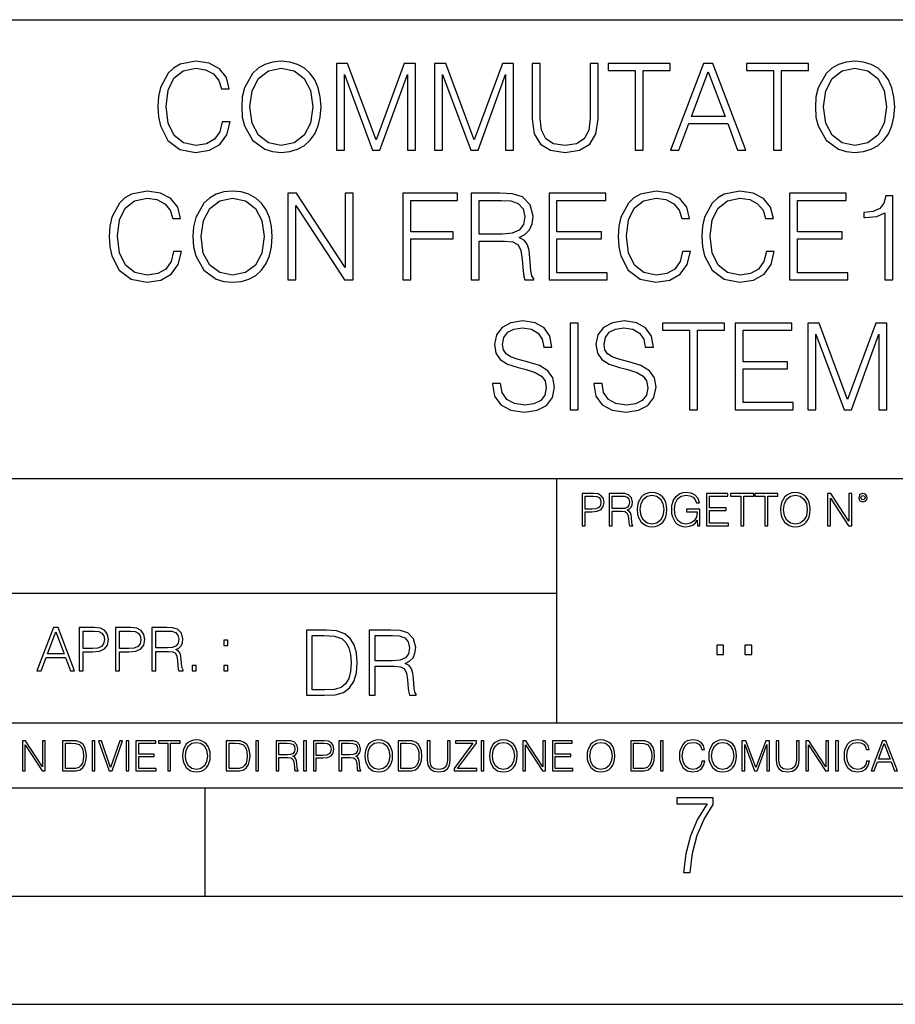
# Model space of a CAD drawing. Extents: x 0 to 420, y 0 to 297.
# Drawn here: x 305 to 346, y 0 to 46 of the extents above; entities that cross this region are included whole.
import ezdxf

# ---------------------------------------------------------------- set-up
doc = ezdxf.new("R2010")
doc.units = 0
doc.layers.get('0').update_dxf_attribs({"linetype": 'CONTINUOUS'})

msp = doc.modelspace()

# ---------------------------------------------------------------- linework, layer by layer
at = {"color": 7}
for p, q in [((234.999802, 45.500252), (410, 45.500252)), ((254.999802, 24.300249), (410, 24.300249)), ((329.999786, 13.00025), (329.999786, 24.300249)), ((234.999802, 19.00025), (329.999786, 19.00025)), ((234.999802, 13.00025), (410, 13.00025)), ((25.000401, 9.99976), (410, 9.99976)), ((234.999802, 10.00025), (410, 10.00025)), ((313.75, 4.99976), (313.75, 9.99976)), ((267.5, 4.99976), (415, 4.99976)), ((0, 0), (420, 0)), ((0, 0), (420, 0))]:
    msp.add_line(p, q, dxfattribs=at)
for points in [[(314.546021, 40.78389), (314.434753, 40.322136), (314.184387, 39.977211), (313.811676, 39.765808), (313.333221, 39.693485), (312.754639, 39.810314), (312.320709, 40.155235), (312.042542, 40.722691), (311.947968, 41.490425), (312.042542, 42.247032), (312.315125, 42.797798), (312.7435, 43.137157), (313.322083, 43.253986), (313.77829, 43.187225), (314.139893, 42.998074), (314.390228, 42.697659), (314.50708, 42.308228), (314.868683, 42.308228), (314.735168, 42.831177), (314.41806, 43.231731), (313.939606, 43.487644), (313.322083, 43.582218), (312.598877, 43.437572), (312.298462, 43.265114), (312.042542, 43.02589), (311.692047, 42.369423), (311.597473, 41.952179), (311.569672, 41.484863), (311.597473, 41.00642), (311.692047, 40.589172), (312.036987, 39.921577), (312.587738, 39.504333), (313.310974, 39.36525), (313.950745, 39.465389), (314.440308, 39.737991), (314.76297, 40.183052), (314.907623, 40.78389)], [(315.441711, 41.473736), (315.469513, 41.000854), (315.569672, 40.589172), (315.936829, 39.927143), (316.515411, 39.509895), (316.87146, 39.404194), (317.272034, 39.36525), (317.667023, 39.404194), (318.023071, 39.509895), (318.340179, 39.682358), (318.607208, 39.927143), (318.818604, 40.227558), (318.974396, 40.589172), (319.06897, 41.000854), (319.10791, 41.473736), (319.074524, 41.941051), (318.974396, 42.352734), (318.818604, 42.714348), (318.607208, 43.020329), (318.340179, 43.259548), (318.023071, 43.432011), (317.667023, 43.543278), (317.272034, 43.582218), (316.87146, 43.543278), (316.515411, 43.432011), (316.203888, 43.259548), (315.936829, 43.020329), (315.569672, 42.352734), (315.469513, 41.935486)], [(315.820007, 41.473736), (315.92572, 42.219215), (316.220551, 42.781105), (316.682312, 43.131592), (317.272034, 43.253986), (317.86731, 43.131592), (318.323486, 42.781105), (318.623901, 42.224777), (318.729614, 41.473736), (318.623901, 40.717129), (318.323486, 40.160801), (317.86731, 39.810314), (317.272034, 39.693485), (316.676758, 39.810314), (316.220551, 40.160801), (315.920135, 40.717129)], [(319.820007, 39.476517), (320.187195, 39.476517), (320.187195, 42.964695), (321.488983, 39.476517), (321.828339, 39.476517), (323.102356, 42.964695), (323.102356, 39.476517), (323.469513, 39.476517), (323.469513, 43.476517), (322.952148, 43.476517), (321.655884, 39.95496), (320.337402, 43.476517), (319.820007, 43.476517)], [(324.354095, 39.476517), (324.721252, 39.476517), (324.721252, 42.964695), (326.023071, 39.476517), (326.362427, 39.476517), (327.636414, 42.964695), (327.636414, 39.476517), (328.003601, 39.476517), (328.003601, 43.476517), (327.486206, 43.476517), (326.189972, 39.95496), (324.87146, 43.476517), (324.354095, 43.476517)], [(328.865906, 43.476517), (328.865906, 40.906281), (328.96048, 40.233124), (329.244202, 39.749119), (329.717102, 39.465389), (330.384674, 39.36525), (331.046722, 39.465389), (331.519592, 39.749119), (331.808868, 40.233124), (331.909027, 40.906281), (331.909027, 43.476517), (331.54184, 43.476517), (331.54184, 40.956348), (331.475098, 40.394459), (331.269226, 39.999466), (330.913208, 39.765808), (330.384674, 39.693485), (329.850616, 39.765808), (329.494568, 39.999466), (329.294281, 40.394459), (329.233093, 40.956348), (329.233093, 43.476517)], [(333.622498, 39.476517), (333.989685, 39.476517), (333.989685, 43.148285), (335.23587, 43.148285), (335.23587, 43.476517), (332.376343, 43.476517), (332.376343, 43.148285), (333.622498, 43.148285)], [(335.258118, 39.476517), (335.641968, 39.476517), (336.098175, 40.700439), (337.900665, 40.700439), (338.351288, 39.476517), (338.735168, 39.476517), (337.2164, 43.476517), (336.776886, 43.476517)], [(340.009155, 39.476517), (340.376343, 39.476517), (340.376343, 43.148285), (341.622498, 43.148285), (341.622498, 43.476517), (338.76297, 43.476517), (338.76297, 43.148285), (340.009155, 43.148285)], [(341.94519, 41.473736), (341.972992, 41.000854), (342.073151, 40.589172), (342.440308, 39.927143), (343.01889, 39.509895), (343.374939, 39.404194), (343.775513, 39.36525), (344.170502, 39.404194), (344.52655, 39.509895), (344.843658, 39.682358), (345.110687, 39.927143), (345.322083, 40.227558), (345.477875, 40.589172), (345.572449, 41.000854), (345.611389, 41.473736), (345.578003, 41.941051), (345.477875, 42.352734), (345.322083, 42.714348), (345.110687, 43.020329), (344.843658, 43.259548), (344.52655, 43.432011), (344.170502, 43.543278), (343.775513, 43.582218), (343.374939, 43.543278), (343.01889, 43.432011), (342.707336, 43.259548), (342.440308, 43.020329), (342.073151, 42.352734), (341.972992, 41.935486)], [(342.323486, 41.473736), (342.429199, 42.219215), (342.72403, 42.781105), (343.185791, 43.131592), (343.775513, 43.253986), (344.370789, 43.131592), (344.826965, 42.781105), (345.12738, 42.224777), (345.233093, 41.473736), (345.12738, 40.717129), (344.826965, 40.160801), (344.370789, 39.810314), (343.775513, 39.693485), (343.180237, 39.810314), (342.72403, 40.160801), (342.423615, 40.717129)], [(336.220551, 41.028671), (336.993866, 43.087086), (337.772705, 41.028671)], [(312.295654, 34.78389), (312.184387, 34.322136), (311.934021, 33.977211), (311.56131, 33.765808), (311.082855, 33.693485), (310.504272, 33.810314), (310.070343, 34.155235), (309.792175, 34.722691), (309.697601, 35.490425), (309.792175, 36.247032), (310.064758, 36.797798), (310.493134, 37.137157), (311.071716, 37.253986), (311.527924, 37.187225), (311.889526, 36.998074), (312.139862, 36.697659), (312.256714, 36.308228), (312.618317, 36.308228), (312.484802, 36.831177), (312.167694, 37.231731), (311.68924, 37.487644), (311.071716, 37.582218), (310.348511, 37.437572), (310.048096, 37.265114), (309.792175, 37.02589), (309.441681, 36.369423), (309.347107, 35.952179), (309.319305, 35.484863), (309.347107, 35.00642), (309.441681, 34.589172), (309.786621, 33.921577), (310.337372, 33.504333), (311.060608, 33.36525), (311.700378, 33.465389), (312.189941, 33.737991), (312.512604, 34.183052), (312.657257, 34.78389)], [(313.191345, 35.473736), (313.219147, 35.000854), (313.319305, 34.589172), (313.686462, 33.927143), (314.265045, 33.509895), (314.621094, 33.404194), (315.021667, 33.36525), (315.416656, 33.404194), (315.772705, 33.509895), (316.089813, 33.682358), (316.356842, 33.927143), (316.568237, 34.227558), (316.72403, 34.589172), (316.818604, 35.000854), (316.857544, 35.473736), (316.824158, 35.941051), (316.72403, 36.352734), (316.568237, 36.714348), (316.356842, 37.020329), (316.089813, 37.259548), (315.772705, 37.432011), (315.416656, 37.543278), (315.021667, 37.582218), (314.621094, 37.543278), (314.265045, 37.432011), (313.953522, 37.259548), (313.686462, 37.020329), (313.319305, 36.352734), (313.219147, 35.935486)], [(317.575195, 33.476517), (317.942383, 33.476517), (317.942383, 36.909061), (320.189941, 33.476517), (320.596069, 33.476517), (320.596069, 37.476517), (320.228882, 37.476517), (320.228882, 34.043972), (317.981323, 37.476517), (317.575195, 37.476517)], [(322.882568, 33.476517), (323.249756, 33.476517), (323.249756, 35.373596), (325.213593, 35.373596), (325.213593, 35.701828), (323.249756, 35.701828), (323.249756, 37.148285), (325.413879, 37.148285), (325.413879, 37.476517), (322.882568, 37.476517)], [(326.042511, 33.476517), (326.409698, 33.476517), (326.409698, 35.267895), (327.577972, 35.267895), (327.972961, 35.228951), (328.212189, 35.095432), (328.334595, 34.833958), (328.395782, 34.41671), (328.440308, 33.888199), (328.473663, 33.637852), (328.529297, 33.476517), (328.935425, 33.476517), (328.935425, 33.53215), (328.85199, 33.660107), (328.807465, 33.899326), (328.757385, 34.50016), (328.718445, 34.83952), (328.646149, 35.100994), (328.501495, 35.295712), (328.256714, 35.42923), (328.529297, 35.573875), (328.735138, 35.785278), (328.857544, 36.069008), (328.902039, 36.413929), (328.774078, 36.948006), (328.412476, 37.315182), (327.94516, 37.454262), (327.377716, 37.476517), (326.042511, 37.476517)], [(329.641968, 33.476517), (332.329041, 33.476517), (332.329041, 33.804749), (330.009125, 33.804749), (330.009125, 35.368034), (332.067566, 35.368034), (332.067566, 35.696266), (330.009125, 35.696266), (330.009125, 37.148285), (332.262268, 37.148285), (332.262268, 37.476517), (329.641968, 37.476517)], [(335.811646, 34.78389), (335.700378, 34.322136), (335.450043, 33.977211), (335.077301, 33.765808), (334.598846, 33.693485), (334.020264, 33.810314), (333.586334, 34.155235), (333.308167, 34.722691), (333.213593, 35.490425), (333.308167, 36.247032), (333.58075, 36.797798), (334.009125, 37.137157), (334.587708, 37.253986), (335.043915, 37.187225), (335.405518, 36.998074), (335.655884, 36.697659), (335.772705, 36.308228), (336.134308, 36.308228), (336.000793, 36.831177), (335.683685, 37.231731), (335.205231, 37.487644), (334.587708, 37.582218), (333.864502, 37.437572), (333.564087, 37.265114), (333.308167, 37.02589), (332.957672, 36.369423), (332.863098, 35.952179), (332.835297, 35.484863), (332.863098, 35.00642), (332.957672, 34.589172), (333.302612, 33.921577), (333.853363, 33.504333), (334.576599, 33.36525), (335.21637, 33.465389), (335.705933, 33.737991), (336.028625, 34.183052), (336.173248, 34.78389)], [(339.683685, 34.78389), (339.572418, 34.322136), (339.322083, 33.977211), (338.949341, 33.765808), (338.470886, 33.693485), (337.892303, 33.810314), (337.458374, 34.155235), (337.180206, 34.722691), (337.085632, 35.490425), (337.180206, 36.247032), (337.45282, 36.797798), (337.881195, 37.137157), (338.459778, 37.253986), (338.915955, 37.187225), (339.277557, 36.998074), (339.527924, 36.697659), (339.644745, 36.308228), (340.006348, 36.308228), (339.872833, 36.831177), (339.555725, 37.231731), (339.077301, 37.487644), (338.459778, 37.582218), (337.736542, 37.437572), (337.436127, 37.265114), (337.180206, 37.02589), (336.829712, 36.369423), (336.735138, 35.952179), (336.707336, 35.484863), (336.735138, 35.00642), (336.829712, 34.589172), (337.174652, 33.921577), (337.725403, 33.504333), (338.448639, 33.36525), (339.088409, 33.465389), (339.577972, 33.737991), (339.900665, 34.183052), (340.045288, 34.78389)], [(340.751831, 33.476517), (343.438904, 33.476517), (343.438904, 33.804749), (341.119019, 33.804749), (341.119019, 35.368034), (343.177429, 35.368034), (343.177429, 35.696266), (341.119019, 35.696266), (341.119019, 37.148285), (343.372131, 37.148285), (343.372131, 37.476517), (340.751831, 37.476517)], [(345.152405, 33.476517), (345.519562, 33.476517), (345.519562, 37.36525), (345.196899, 37.36525), (345.113464, 37.014763), (344.929871, 36.775543), (344.623871, 36.636459), (344.212189, 36.597519), (344.189941, 36.597519), (344.189941, 36.358295), (344.245575, 36.358295), (344.790771, 36.408367), (345.152405, 36.575264)], [(313.569641, 35.473736), (313.675354, 36.219215), (313.970184, 36.781105), (314.431946, 37.131592), (315.021667, 37.253986), (315.616943, 37.131592), (316.07312, 36.781105), (316.373535, 36.224777), (316.479248, 35.473736), (316.373535, 34.717129), (316.07312, 34.160801), (315.616943, 33.810314), (315.021667, 33.693485), (314.426392, 33.810314), (313.970184, 34.160801), (313.669769, 34.717129)], [(326.409698, 35.596127), (326.409698, 37.148285), (327.450043, 37.148285), (327.883972, 37.12603), (328.223328, 37.009201), (328.440308, 36.753288), (328.523743, 36.402802), (328.45697, 36.030064), (328.267822, 35.779716), (327.939606, 35.635071), (327.47229, 35.596127)], [(327.024445, 28.689312), (327.024445, 28.661495), (327.119019, 28.105167), (327.408325, 27.699047), (327.875641, 27.454264), (328.515411, 27.365252), (329.08844, 27.4487), (329.522369, 27.676794), (329.794983, 28.038408), (329.895111, 28.522413), (329.81723, 28.950787), (329.589142, 29.273457), (329.199707, 29.512678), (328.637817, 29.696266), (328.170502, 29.813095), (327.864502, 29.913235), (327.658661, 30.052317), (327.536285, 30.241468), (327.497345, 30.497379), (327.552979, 30.814486), (327.730988, 31.053707), (328.020294, 31.198353), (328.415283, 31.253986), (328.826965, 31.192789), (329.138489, 31.020329), (329.327667, 30.742163), (329.399963, 30.363861), (329.77829, 30.363861), (329.678131, 30.875683), (329.411102, 31.259548), (328.993866, 31.49877), (328.431976, 31.582218), (327.881195, 31.49877), (327.469513, 31.281801), (327.208038, 30.942442), (327.119019, 30.508505), (327.185791, 30.085697), (327.386078, 29.790842), (327.725433, 29.579437), (328.209442, 29.423666), (328.587738, 29.32909), (329.004974, 29.195572), (329.294281, 29.034235), (329.461182, 28.806141), (329.516815, 28.483471), (329.450043, 28.155237), (329.255341, 27.90489), (328.943787, 27.743555), (328.520966, 27.693485), (328.042542, 27.760244), (327.692047, 27.95496), (327.475098, 28.266502), (327.402771, 28.689312)], [(330.618347, 27.476517), (330.985504, 27.476517), (330.985504, 31.476517), (330.618347, 31.476517)], [(331.714294, 28.689312), (331.714294, 28.661495), (331.808868, 28.105167), (332.098175, 27.699047), (332.565491, 27.454264), (333.205261, 27.365252), (333.77829, 27.4487), (334.212219, 27.676794), (334.484833, 28.038408), (334.584961, 28.522413), (334.50708, 28.950787), (334.278992, 29.273457), (333.889557, 29.512678), (333.327667, 29.696266), (332.860352, 29.813095), (332.554352, 29.913235), (332.348511, 30.052317), (332.226135, 30.241468), (332.187195, 30.497379), (332.242828, 30.814486), (332.420837, 31.053707), (332.710144, 31.198353), (333.105133, 31.253986), (333.516815, 31.192789), (333.828339, 31.020329), (334.017517, 30.742163), (334.089813, 30.363861), (334.46814, 30.363861), (334.367981, 30.875683), (334.100952, 31.259548), (333.683716, 31.49877), (333.121826, 31.582218), (332.571045, 31.49877), (332.159363, 31.281801), (331.897888, 30.942442), (331.808868, 30.508505), (331.875641, 30.085697), (332.075928, 29.790842), (332.415283, 29.579437), (332.899292, 29.423666), (333.277588, 29.32909), (333.694824, 29.195572), (333.984131, 29.034235), (334.151031, 28.806141), (334.206665, 28.483471), (334.139893, 28.155237), (333.94519, 27.90489), (333.633636, 27.743555), (333.210815, 27.693485), (332.732391, 27.760244), (332.381897, 27.95496), (332.164917, 28.266502), (332.092621, 28.689312)], [(336.131561, 27.476517), (336.498718, 27.476517), (336.498718, 31.148283), (337.744904, 31.148283), (337.744904, 31.476517), (334.885376, 31.476517), (334.885376, 31.148283), (336.131561, 31.148283)], [(338.240021, 27.476517), (340.927094, 27.476517), (340.927094, 27.80475), (338.607208, 27.80475), (338.607208, 29.368032), (340.665619, 29.368032), (340.665619, 29.696266), (338.607208, 29.696266), (338.607208, 31.148283), (340.860352, 31.148283), (340.860352, 31.476517), (338.240021, 31.476517)], [(341.60025, 27.476517), (341.967438, 27.476517), (341.967438, 30.964695), (343.269226, 27.476517), (343.608612, 27.476517), (344.882599, 30.964695), (344.882599, 27.476517), (345.249756, 27.476517), (345.249756, 31.476517), (344.732391, 31.476517), (343.436127, 27.95496), (342.117645, 31.476517), (341.60025, 31.476517)], [(331.166687, 22.109638), (331.304382, 22.109638), (331.304382, 22.760542), (331.623566, 22.760542), (331.867645, 22.785578), (332.042908, 22.864853), (332.147217, 22.998373), (332.182678, 23.188219), (332.151398, 23.371807), (332.057495, 23.503241), (331.905212, 23.582518), (331.690338, 23.609638), (331.166687, 23.609638)], [(331.304382, 22.883631), (331.304382, 23.486551), (331.684082, 23.486551), (331.842621, 23.467775), (331.953186, 23.413532), (332.017853, 23.321739), (332.040802, 23.190306), (332.013702, 23.046356), (331.938599, 22.952475), (331.809235, 22.898233), (331.625641, 22.883631)], [(332.426758, 22.109638), (332.564453, 22.109638), (332.564453, 22.781404), (333.002563, 22.781404), (333.150696, 22.766802), (333.240387, 22.716732), (333.286285, 22.618679), (333.309235, 22.462212), (333.325928, 22.264019), (333.33844, 22.170139), (333.359314, 22.109638), (333.511597, 22.109638), (333.511597, 22.130501), (333.480316, 22.178484), (333.463623, 22.268192), (333.444855, 22.493505), (333.430237, 22.620766), (333.403137, 22.718817), (333.348877, 22.791836), (333.25708, 22.841906), (333.359314, 22.896147), (333.436493, 22.975424), (333.482391, 23.081821), (333.499084, 23.211168), (333.451111, 23.411446), (333.315491, 23.549137), (333.140259, 23.601294), (332.92746, 23.609638), (332.426758, 23.609638)], [(332.564453, 22.904491), (332.564453, 23.486551), (332.95459, 23.486551), (333.11731, 23.478205), (333.244568, 23.434395), (333.325928, 23.338428), (333.357239, 23.206995), (333.332184, 23.067219), (333.261261, 22.973337), (333.138184, 22.919096), (332.962921, 22.904491)], [(333.711884, 22.858595), (333.722321, 22.681265), (333.759857, 22.526884), (333.897552, 22.278624), (334.114532, 22.122156), (334.248047, 22.082518), (334.398254, 22.067913), (334.546387, 22.082518), (334.679901, 22.122156), (334.798798, 22.186829), (334.898956, 22.278624), (334.978241, 22.391279), (335.036652, 22.526884), (335.072113, 22.681265), (335.0867, 22.858595), (335.074188, 23.033838), (335.036652, 23.188219), (334.978241, 23.323824), (334.898956, 23.438568), (334.798798, 23.528275), (334.679901, 23.592949), (334.546387, 23.634672), (334.398254, 23.649277), (334.248047, 23.634672), (334.114532, 23.592949), (333.997711, 23.528275), (333.897552, 23.438568), (333.759857, 23.188219), (333.722321, 23.031752)], [(333.85376, 22.858595), (333.893402, 23.138149), (334.003967, 23.34886), (334.177124, 23.480291), (334.398254, 23.52619), (334.62149, 23.480291), (334.792542, 23.34886), (334.905212, 23.140236), (334.944855, 22.858595), (334.905212, 22.574867), (334.792542, 22.366245), (334.62149, 22.234812), (334.398254, 22.191002), (334.175018, 22.234812), (334.003967, 22.366245), (333.891296, 22.574867)], [(336.503265, 22.109638), (336.613831, 22.109638), (336.613831, 22.879457), (335.987976, 22.879457), (335.987976, 22.756371), (336.482391, 22.756371), (336.482391, 22.750111), (336.44693, 22.512281), (336.342621, 22.337038), (336.177826, 22.228554), (335.958771, 22.191002), (335.741791, 22.236898), (335.576965, 22.370417), (335.470581, 22.583212), (335.43512, 22.864853), (335.470581, 23.148581), (335.576965, 23.355118), (335.745972, 23.482378), (335.975433, 23.52619), (336.150696, 23.501154), (336.294647, 23.430222), (336.396851, 23.319653), (336.453186, 23.173616), (336.595062, 23.173616), (336.52829, 23.371807), (336.398956, 23.522017), (336.211182, 23.615896), (335.973358, 23.649277), (335.825226, 23.634672), (335.691711, 23.595034), (335.478912, 23.440653), (335.399658, 23.327997), (335.341248, 23.194479), (335.30368, 23.038012), (335.293243, 22.862768), (335.30368, 22.685438), (335.339142, 22.528971), (335.472656, 22.278624), (335.568634, 22.186829), (335.685455, 22.122156), (335.816895, 22.082518), (335.965027, 22.067913), (336.134003, 22.090862), (336.282135, 22.149277), (336.401031, 22.245243), (336.488647, 22.37459)], [(336.918427, 22.109638), (337.926086, 22.109638), (337.926086, 22.232725), (337.056122, 22.232725), (337.056122, 22.818956), (337.828033, 22.818956), (337.828033, 22.942045), (337.056122, 22.942045), (337.056122, 23.486551), (337.901031, 23.486551), (337.901031, 23.609638), (336.918427, 23.609638)], [(338.499786, 22.109638), (338.637482, 22.109638), (338.637482, 23.486551), (339.104797, 23.486551), (339.104797, 23.609638), (338.032471, 23.609638), (338.032471, 23.486551), (338.499786, 23.486551)], [(339.60965, 22.109638), (339.747345, 22.109638), (339.747345, 23.486551), (340.214661, 23.486551), (340.214661, 23.609638), (339.142334, 23.609638), (339.142334, 23.486551), (339.60965, 23.486551)], [(340.335663, 22.858595), (340.3461, 22.681265), (340.383667, 22.526884), (340.521332, 22.278624), (340.738312, 22.122156), (340.871826, 22.082518), (341.022034, 22.067913), (341.170166, 22.082518), (341.30368, 22.122156), (341.422607, 22.186829), (341.522736, 22.278624), (341.60202, 22.391279), (341.660431, 22.526884), (341.695892, 22.681265), (341.71051, 22.858595), (341.697968, 23.033838), (341.660431, 23.188219), (341.60202, 23.323824), (341.522736, 23.438568), (341.422607, 23.528275), (341.30368, 23.592949), (341.170166, 23.634672), (341.022034, 23.649277), (340.871826, 23.634672), (340.738312, 23.592949), (340.62149, 23.528275), (340.521332, 23.438568), (340.383667, 23.188219), (340.3461, 23.031752)], [(340.477539, 22.858595), (340.517181, 23.138149), (340.627747, 23.34886), (340.800903, 23.480291), (341.022034, 23.52619), (341.24527, 23.480291), (341.416321, 23.34886), (341.528992, 23.140236), (341.568634, 22.858595), (341.528992, 22.574867), (341.416321, 22.366245), (341.24527, 22.234812), (341.022034, 22.191002), (340.798798, 22.234812), (340.627747, 22.366245), (340.515076, 22.574867)], [(342.50119, 22.109638), (342.638855, 22.109638), (342.638855, 23.396843), (343.481689, 22.109638), (343.634003, 22.109638), (343.634003, 23.609638), (343.496307, 23.609638), (343.496307, 22.322433), (342.653473, 23.609638), (342.50119, 23.609638)], [(343.949036, 23.411446), (343.963623, 23.334255), (344.005341, 23.271669), (344.145142, 23.21534), (344.284912, 23.271669), (344.32663, 23.334255), (344.343323, 23.411446), (344.32663, 23.486551), (344.284912, 23.551224), (344.220215, 23.592949), (344.145142, 23.609638), (344.067932, 23.592949), (344.005341, 23.551224)], [(344.044983, 23.413532), (344.074188, 23.484465), (344.145142, 23.515759), (344.213959, 23.484465), (344.24527, 23.413532), (344.216064, 23.3426), (344.145142, 23.313393), (344.072113, 23.340515)], [(305.98587, 15.412767), (306.177826, 15.412767), (306.405914, 16.024729), (307.307159, 16.024729), (307.532471, 15.412767), (307.724396, 15.412767), (306.965027, 17.412767), (306.74527, 17.412767)], [(307.935822, 15.412767), (308.119385, 15.412767), (308.119385, 16.28064), (308.544983, 16.28064), (308.870453, 16.314018), (309.104095, 16.419722), (309.243195, 16.597746), (309.290466, 16.850876), (309.248749, 17.095661), (309.123566, 17.270905), (308.920502, 17.376606), (308.634003, 17.412767), (307.935822, 17.412767)], [(309.615906, 15.412767), (309.7995, 15.412767), (309.7995, 16.28064), (310.225098, 16.28064), (310.550537, 16.314018), (310.78421, 16.419722), (310.923279, 16.597746), (310.970581, 16.850876), (310.928864, 17.095661), (310.80368, 17.270905), (310.600616, 17.376606), (310.314117, 17.412767), (309.615906, 17.412767)], [(311.296021, 15.412767), (311.479614, 15.412767), (311.479614, 16.308456), (312.063751, 16.308456), (312.261261, 16.288984), (312.380859, 16.222225), (312.442078, 16.091488), (312.472656, 15.882865), (312.494934, 15.618608), (312.511597, 15.493435), (312.539429, 15.412767), (312.742493, 15.412767), (312.742493, 15.440584), (312.700775, 15.504561), (312.678497, 15.624172), (312.653473, 15.924589), (312.634003, 16.094269), (312.597839, 16.225006), (312.525513, 16.322365), (312.403137, 16.389124), (312.539429, 16.461447), (312.642334, 16.567148), (312.703552, 16.709013), (312.7258, 16.881474), (312.661804, 17.148512), (312.481018, 17.3321), (312.247345, 17.401642), (311.963623, 17.412767), (311.296021, 17.412767)], [(306.467102, 16.188845), (306.85376, 17.218052), (307.243195, 16.188845)], [(308.119385, 16.444756), (308.119385, 17.24865), (308.625641, 17.24865), (308.837067, 17.223616), (308.984497, 17.151293), (309.070709, 17.0289), (309.101318, 16.853657), (309.065155, 16.661724), (308.965027, 16.536551), (308.792542, 16.464228), (308.54776, 16.444756)], [(309.7995, 16.444756), (309.7995, 17.24865), (310.305756, 17.24865), (310.517181, 17.223616), (310.664612, 17.151293), (310.750824, 17.0289), (310.781433, 16.853657), (310.74527, 16.661724), (310.645142, 16.536551), (310.472656, 16.464228), (310.227875, 16.444756)], [(311.479614, 16.472572), (311.479614, 17.24865), (311.999786, 17.24865), (312.216766, 17.237524), (312.386444, 17.17911), (312.494934, 17.051155), (312.536652, 16.87591), (312.503265, 16.689541), (312.408691, 16.564367), (312.244568, 16.492044), (312.010925, 16.472572)], [(319.134583, 17.285646), (318.429443, 17.285646), (318.429443, 14.285647), (319.255585, 14.285647), (319.764618, 14.30651), (320.152679, 14.414993), (320.419708, 14.623617), (320.619995, 14.924034), (320.740997, 15.312073), (320.782715, 15.791906), (320.740997, 16.238359), (320.632507, 16.609709), (320.453094, 16.905952), (320.21524, 17.122921), (319.818878, 17.260612), (319.33905, 17.285646)], [(318.704834, 14.531822), (318.704834, 17.039473), (319.255585, 17.039473), (319.714569, 17.01861), (320.065033, 16.905952), (320.252808, 16.726538), (320.386322, 16.480362), (320.469788, 16.167427), (320.498993, 15.783561), (320.469788, 15.383005), (320.386322, 15.061726), (320.244446, 14.81555), (320.044189, 14.644479), (319.718719, 14.548512), (319.28479, 14.531822)], [(321.337646, 14.285647), (321.613037, 14.285647), (321.613037, 15.62918), (322.489258, 15.62918), (322.785492, 15.599973), (322.964905, 15.499834), (323.056702, 15.303728), (323.1026, 14.990793), (323.135986, 14.59441), (323.161011, 14.406649), (323.202728, 14.285647), (323.507324, 14.285647), (323.507324, 14.327372), (323.444733, 14.423339), (323.411346, 14.602755), (323.37381, 15.05338), (323.344604, 15.3079), (323.290344, 15.504006), (323.181885, 15.650043), (322.998291, 15.750181), (323.202728, 15.858665), (323.357117, 16.01722), (323.448914, 16.230015), (323.4823, 16.488707), (323.386322, 16.889263), (323.115112, 17.164646), (322.764618, 17.268957), (322.33905, 17.285646), (321.337646, 17.285646)], [(321.613037, 15.875355), (321.613037, 17.039473), (322.39328, 17.039473), (322.718719, 17.022781), (322.973236, 16.93516), (323.135986, 16.743227), (323.198547, 16.480362), (323.148499, 16.200808), (323.006622, 16.013046), (322.760468, 15.904562), (322.409973, 15.875355)], [(314.620087, 16.581057), (314.80368, 16.581057), (314.80368, 16.828623), (314.620087, 16.828623)], [(337.388153, 16.170408), (337.709442, 16.170408), (337.709442, 16.603649), (337.388153, 16.603649)], [(338.683014, 16.170408), (339.004303, 16.170408), (339.004303, 16.603649), (338.683014, 16.603649)], [(313.151398, 15.412767), (313.334961, 15.412767), (313.334961, 15.660334), (313.151398, 15.660334)], [(314.620087, 15.412767), (314.80368, 15.412767), (314.80368, 15.660334), (314.620087, 15.660334)], [(305.312256, 10.781829), (305.440796, 10.781829), (305.440796, 11.98322), (306.227417, 10.781829), (306.369568, 10.781829), (306.369568, 12.181828), (306.241058, 12.181828), (306.241058, 10.980438), (305.454407, 12.181828), (305.312256, 12.181828)], [(307.498932, 12.181828), (307.169861, 12.181828), (307.169861, 10.781829), (307.555389, 10.781829), (307.792938, 10.791565), (307.97403, 10.842191), (308.098633, 10.939548), (308.192108, 11.079742), (308.248566, 11.260827), (308.268066, 11.48475), (308.248566, 11.693094), (308.197937, 11.866391), (308.114227, 12.004639), (308.003235, 12.10589), (307.818237, 12.170146), (307.59433, 12.181828)], [(307.29837, 10.89671), (307.29837, 12.066947), (307.555389, 12.066947), (307.769592, 12.057211), (307.933136, 12.004639), (308.020752, 11.920911), (308.083069, 11.806029), (308.122009, 11.659993), (308.135651, 11.480855), (308.122009, 11.293929), (308.083069, 11.143998), (308.016876, 11.029117), (307.923401, 10.949284), (307.771515, 10.904499), (307.569031, 10.89671)], [(308.536743, 10.781829), (308.665283, 10.781829), (308.665283, 12.181828), (308.536743, 12.181828)], [(309.317566, 10.781829), (309.455811, 10.781829), (309.940643, 12.181828), (309.810181, 12.181828), (309.387665, 10.94539), (308.965118, 12.181828), (308.83078, 12.181828)], [(310.104187, 10.781829), (310.232727, 10.781829), (310.232727, 12.181828), (310.104187, 12.181828)], [(310.555939, 10.781829), (311.496399, 10.781829), (311.496399, 10.89671), (310.684448, 10.89671), (310.684448, 11.443859), (311.404907, 11.443859), (311.404907, 11.558742), (310.684448, 11.558742), (310.684448, 12.066947), (311.473053, 12.066947), (311.473053, 12.181828), (310.555939, 12.181828)], [(312.03186, 10.781829), (312.1604, 10.781829), (312.1604, 12.066947), (312.596558, 12.066947), (312.596558, 12.181828), (311.595703, 12.181828), (311.595703, 12.066947), (312.03186, 12.066947)], [(312.709473, 11.480855), (312.719238, 11.315348), (312.754272, 11.171259), (312.882782, 10.939548), (313.085266, 10.793511), (313.2099, 10.756516), (313.350098, 10.742886), (313.488342, 10.756516), (313.612976, 10.793511), (313.723938, 10.853873), (313.817413, 10.939548), (313.891418, 11.044694), (313.945923, 11.171259), (313.979034, 11.315348), (313.992645, 11.480855), (313.980957, 11.644416), (313.945923, 11.788505), (313.891418, 11.91507), (313.817413, 12.022162), (313.723938, 12.10589), (313.612976, 12.166252), (313.488342, 12.205194), (313.350098, 12.218824), (313.2099, 12.205194), (313.085266, 12.166252), (312.976257, 12.10589), (312.882782, 12.022162), (312.754272, 11.788505), (312.719238, 11.642468)], [(312.841888, 11.480855), (312.878876, 11.741774), (312.982086, 11.938436), (313.143707, 12.061106), (313.350098, 12.103943), (313.558441, 12.061106), (313.718109, 11.938436), (313.823242, 11.74372), (313.86026, 11.480855), (313.823242, 11.216043), (313.718109, 11.021328), (313.558441, 10.898658), (313.350098, 10.857768), (313.141754, 10.898658), (312.982086, 11.021328), (312.876953, 11.216043)], [(315.059692, 12.181828), (314.730621, 12.181828), (314.730621, 10.781829), (315.11615, 10.781829), (315.353699, 10.791565), (315.53479, 10.842191), (315.659424, 10.939548), (315.752869, 11.079742), (315.809326, 11.260827), (315.828827, 11.48475), (315.809326, 11.693094), (315.758728, 11.866391), (315.674988, 12.004639), (315.563995, 12.10589), (315.379028, 12.170146), (315.15509, 12.181828)], [(314.859131, 10.89671), (314.859131, 12.066947), (315.11615, 12.066947), (315.330353, 12.057211), (315.493896, 12.004639), (315.581543, 11.920911), (315.643829, 11.806029), (315.68277, 11.659993), (315.696411, 11.480855), (315.68277, 11.293929), (315.643829, 11.143998), (315.577637, 11.029117), (315.484161, 10.949284), (315.332275, 10.904499), (315.129791, 10.89671)], [(316.097534, 10.781829), (316.226044, 10.781829), (316.226044, 12.181828), (316.097534, 12.181828)], [(317.036041, 10.781829), (317.164551, 10.781829), (317.164551, 11.408811), (317.573456, 11.408811), (317.7117, 11.395181), (317.795441, 11.348449), (317.838257, 11.256933), (317.85968, 11.110897), (317.875275, 10.925918), (317.886963, 10.838296), (317.906433, 10.781829), (318.048553, 10.781829), (318.048553, 10.8013), (318.019348, 10.846085), (318.003784, 10.929812), (317.986267, 11.140104), (317.972626, 11.258881), (317.947327, 11.350396), (317.896667, 11.418547), (317.811005, 11.465278), (317.906433, 11.515904), (317.978455, 11.589895), (318.021301, 11.6892), (318.036865, 11.809923), (317.992096, 11.99685), (317.86554, 12.125361), (317.701965, 12.17404), (317.503357, 12.181828), (317.036041, 12.181828)], [(317.164551, 11.523693), (317.164551, 12.066947), (317.528687, 12.066947), (317.680542, 12.059158), (317.799316, 12.018269), (317.875275, 11.928699), (317.90448, 11.806029), (317.881104, 11.67557), (317.814911, 11.587949), (317.700012, 11.537323), (317.536469, 11.523693)], [(318.305573, 10.781829), (318.434082, 10.781829), (318.434082, 12.181828), (318.305573, 12.181828)], [(318.757324, 10.781829), (318.885834, 10.781829), (318.885834, 11.389339), (319.183746, 11.389339), (319.41156, 11.412705), (319.575134, 11.486697), (319.672485, 11.611315), (319.705566, 11.788505), (319.676392, 11.959854), (319.588745, 12.082524), (319.446594, 12.156516), (319.246063, 12.181828), (318.757324, 12.181828)], [(318.885834, 11.504221), (318.885834, 12.066947), (319.240204, 12.066947), (319.388184, 12.049423), (319.491394, 11.998796), (319.551758, 11.913122), (319.573181, 11.790452), (319.547852, 11.656098), (319.477783, 11.568477), (319.357056, 11.517851), (319.185699, 11.504221)], [(319.933411, 10.781829), (320.06192, 10.781829), (320.06192, 11.408811), (320.470825, 11.408811), (320.60907, 11.395181), (320.69278, 11.348449), (320.735626, 11.256933), (320.75705, 11.110897), (320.772614, 10.925918), (320.784302, 10.838296), (320.803772, 10.781829), (320.945923, 10.781829), (320.945923, 10.8013), (320.916718, 10.846085), (320.901123, 10.929812), (320.883606, 11.140104), (320.869995, 11.258881), (320.844666, 11.350396), (320.794037, 11.418547), (320.708374, 11.465278), (320.803772, 11.515904), (320.875824, 11.589895), (320.91864, 11.6892), (320.934235, 11.809923), (320.889465, 11.99685), (320.762878, 12.125361), (320.599304, 12.17404), (320.400696, 12.181828), (319.933411, 12.181828)], [(320.06192, 11.523693), (320.06192, 12.066947), (320.426025, 12.066947), (320.577911, 12.059158), (320.696686, 12.018269), (320.772614, 11.928699), (320.801819, 11.806029), (320.778442, 11.67557), (320.71225, 11.587949), (320.597382, 11.537323), (320.433807, 11.523693)], [(321.132843, 11.480855), (321.142578, 11.315348), (321.177612, 11.171259), (321.306152, 10.939548), (321.508636, 10.793511), (321.63324, 10.756516), (321.773438, 10.742886), (321.911682, 10.756516), (322.036316, 10.793511), (322.147308, 10.853873), (322.240784, 10.939548), (322.314758, 11.044694), (322.369263, 11.171259), (322.402374, 11.315348), (322.416016, 11.480855), (322.404327, 11.644416), (322.369263, 11.788505), (322.314758, 11.91507), (322.240784, 12.022162), (322.147308, 12.10589), (322.036316, 12.166252), (321.911682, 12.205194), (321.773438, 12.218824), (321.63324, 12.205194), (321.508636, 12.166252), (321.399597, 12.10589), (321.306152, 12.022162), (321.177612, 11.788505), (321.142578, 11.642468)], [(321.265259, 11.480855), (321.302246, 11.741774), (321.405457, 11.938436), (321.567047, 12.061106), (321.773438, 12.103943), (321.981812, 12.061106), (322.141479, 11.938436), (322.246613, 11.74372), (322.2836, 11.480855), (322.246613, 11.216043), (322.141479, 11.021328), (321.981812, 10.898658), (321.773438, 10.857768), (321.565125, 10.898658), (321.405457, 11.021328), (321.300293, 11.216043)], [(322.996277, 12.181828), (322.667175, 12.181828), (322.667175, 10.781829), (323.052734, 10.781829), (323.290283, 10.791565), (323.471375, 10.842191), (323.595978, 10.939548), (323.689453, 11.079742), (323.745911, 11.260827), (323.765381, 11.48475), (323.745911, 11.693094), (323.695282, 11.866391), (323.611572, 12.004639), (323.50058, 12.10589), (323.315582, 12.170146), (323.091675, 12.181828)], [(322.795715, 10.89671), (322.795715, 12.066947), (323.052734, 12.066947), (323.266907, 12.057211), (323.430481, 12.004639), (323.518097, 11.920911), (323.580414, 11.806029), (323.619354, 11.659993), (323.632996, 11.480855), (323.619354, 11.293929), (323.580414, 11.143998), (323.514221, 11.029117), (323.420746, 10.949284), (323.26886, 10.904499), (323.066345, 10.89671)], [(324.014618, 12.181828), (324.014618, 11.282246), (324.047729, 11.046641), (324.147034, 10.877239), (324.312531, 10.777935), (324.546204, 10.742886), (324.777893, 10.777935), (324.94342, 10.877239), (325.044678, 11.046641), (325.079712, 11.282246), (325.079712, 12.181828), (324.951202, 12.181828), (324.951202, 11.29977), (324.927826, 11.103108), (324.855774, 10.964861), (324.731171, 10.88308), (324.546204, 10.857768), (324.359253, 10.88308), (324.23465, 10.964861), (324.164551, 11.103108), (324.143127, 11.29977), (324.143127, 12.181828)], [(325.25885, 10.781829), (326.298615, 10.781829), (326.298615, 10.89671), (325.410736, 10.89671), (326.285004, 12.070842), (326.285004, 12.181828), (325.325043, 12.181828), (325.325043, 12.066947), (326.125336, 12.066947), (325.25885, 10.900605)], [(326.499176, 10.781829), (326.627686, 10.781829), (326.627686, 12.181828), (326.499176, 12.181828)], [(326.890564, 11.480855), (326.900299, 11.315348), (326.935333, 11.171259), (327.063843, 10.939548), (327.266357, 10.793511), (327.390961, 10.756516), (327.531158, 10.742886), (327.669403, 10.756516), (327.794037, 10.793511), (327.905029, 10.853873), (327.998474, 10.939548), (328.072479, 11.044694), (328.126984, 11.171259), (328.160095, 11.315348), (328.173706, 11.480855), (328.162048, 11.644416), (328.126984, 11.788505), (328.072479, 11.91507), (327.998474, 12.022162), (327.905029, 12.10589), (327.794037, 12.166252), (327.669403, 12.205194), (327.531158, 12.218824), (327.390961, 12.205194), (327.266357, 12.166252), (327.157318, 12.10589), (327.063843, 12.022162), (326.935333, 11.788505), (326.900299, 11.642468)], [(327.022949, 11.480855), (327.059937, 11.741774), (327.163147, 11.938436), (327.324768, 12.061106), (327.531158, 12.103943), (327.739502, 12.061106), (327.89917, 11.938436), (328.004333, 11.74372), (328.041321, 11.480855), (328.004333, 11.216043), (327.89917, 11.021328), (327.739502, 10.898658), (327.531158, 10.857768), (327.322815, 10.898658), (327.163147, 11.021328), (327.058014, 11.216043)], [(328.424896, 10.781829), (328.553406, 10.781829), (328.553406, 11.98322), (329.340057, 10.781829), (329.482208, 10.781829), (329.482208, 12.181828), (329.353699, 12.181828), (329.353699, 10.980438), (328.567047, 12.181828), (328.424896, 12.181828)], [(329.795715, 10.781829), (330.736176, 10.781829), (330.736176, 10.89671), (329.924225, 10.89671), (329.924225, 11.443859), (330.644653, 11.443859), (330.644653, 11.558742), (329.924225, 11.558742), (329.924225, 12.066947), (330.712799, 12.066947), (330.712799, 12.181828), (329.795715, 12.181828)], [(331.400146, 11.480855), (331.409882, 11.315348), (331.444946, 11.171259), (331.573456, 10.939548), (331.77594, 10.793511), (331.900574, 10.756516), (332.040771, 10.742886), (332.179016, 10.756516), (332.303619, 10.793511), (332.414612, 10.853873), (332.508087, 10.939548), (332.582062, 11.044694), (332.636597, 11.171259), (332.669678, 11.315348), (332.683319, 11.480855), (332.671631, 11.644416), (332.636597, 11.788505), (332.582062, 11.91507), (332.508087, 12.022162), (332.414612, 12.10589), (332.303619, 12.166252), (332.179016, 12.205194), (332.040771, 12.218824), (331.900574, 12.205194), (331.77594, 12.166252), (331.666901, 12.10589), (331.573456, 12.022162), (331.444946, 11.788505), (331.409882, 11.642468)], [(331.532562, 11.480855), (331.56955, 11.741774), (331.67276, 11.938436), (331.834351, 12.061106), (332.040771, 12.103943), (332.249115, 12.061106), (332.408783, 11.938436), (332.513916, 11.74372), (332.550903, 11.480855), (332.513916, 11.216043), (332.408783, 11.021328), (332.249115, 10.898658), (332.040771, 10.857768), (331.832428, 10.898658), (331.67276, 11.021328), (331.567596, 11.216043)], [(333.750366, 12.181828), (333.421295, 12.181828), (333.421295, 10.781829), (333.806824, 10.781829), (334.044373, 10.791565), (334.225464, 10.842191), (334.350098, 10.939548), (334.443542, 11.079742), (334.5, 11.260827), (334.51947, 11.48475), (334.5, 11.693094), (334.449402, 11.866391), (334.365662, 12.004639), (334.254669, 12.10589), (334.069702, 12.170146), (333.845764, 12.181828)], [(333.549805, 10.89671), (333.549805, 12.066947), (333.806824, 12.066947), (334.020996, 12.057211), (334.18457, 12.004639), (334.272186, 11.920911), (334.334503, 11.806029), (334.373444, 11.659993), (334.387085, 11.480855), (334.373444, 11.293929), (334.334503, 11.143998), (334.268311, 11.029117), (334.174835, 10.949284), (334.022949, 10.904499), (333.820465, 10.89671)], [(334.788177, 10.781829), (334.916687, 10.781829), (334.916687, 12.181828), (334.788177, 12.181828)], [(336.708069, 11.239408), (336.669128, 11.077795), (336.581512, 10.957072), (336.45105, 10.88308), (336.2836, 10.857768), (336.081085, 10.898658), (335.929199, 11.019381), (335.831848, 11.21799), (335.798767, 11.486697), (335.831848, 11.751509), (335.927277, 11.944277), (336.077209, 12.063053), (336.279694, 12.103943), (336.439362, 12.080577), (336.565918, 12.014374), (336.653564, 11.909228), (336.694458, 11.772927), (336.821014, 11.772927), (336.774292, 11.955959), (336.6633, 12.096154), (336.49585, 12.185723), (336.279694, 12.218824), (336.026581, 12.168199), (335.921417, 12.107838), (335.831848, 12.02411), (335.709167, 11.794346), (335.676086, 11.64831), (335.666351, 11.48475), (335.676086, 11.317295), (335.709167, 11.171259), (335.829895, 10.937601), (336.022675, 10.791565), (336.275818, 10.742886), (336.499725, 10.777935), (336.671082, 10.873344), (336.783997, 11.029117), (336.834656, 11.239408)], [(337.021576, 11.480855), (337.031311, 11.315348), (337.066345, 11.171259), (337.194855, 10.939548), (337.397369, 10.793511), (337.521973, 10.756516), (337.66217, 10.742886), (337.800415, 10.756516), (337.925049, 10.793511), (338.036041, 10.853873), (338.129486, 10.939548), (338.203491, 11.044694), (338.257996, 11.171259), (338.291107, 11.315348), (338.304749, 11.480855), (338.29306, 11.644416), (338.257996, 11.788505), (338.203491, 11.91507), (338.129486, 12.022162), (338.036041, 12.10589), (337.925049, 12.166252), (337.800415, 12.205194), (337.66217, 12.218824), (337.521973, 12.205194), (337.397369, 12.166252), (337.28833, 12.10589), (337.194855, 12.022162), (337.066345, 11.788505), (337.031311, 11.642468)], [(337.153961, 11.480855), (337.190979, 11.741774), (337.294159, 11.938436), (337.45578, 12.061106), (337.66217, 12.103943), (337.870514, 12.061106), (338.030182, 11.938436), (338.135345, 11.74372), (338.172333, 11.480855), (338.135345, 11.216043), (338.030182, 11.021328), (337.870514, 10.898658), (337.66217, 10.857768), (337.453827, 10.898658), (337.294159, 11.021328), (337.189026, 11.216043)], [(338.553955, 10.781829), (338.682495, 10.781829), (338.682495, 12.002691), (339.138123, 10.781829), (339.256897, 10.781829), (339.702789, 12.002691), (339.702789, 10.781829), (339.831299, 10.781829), (339.831299, 12.181828), (339.650208, 12.181828), (339.196533, 10.949284), (338.735046, 12.181828), (338.553955, 12.181828)], [(340.133118, 12.181828), (340.133118, 11.282246), (340.166199, 11.046641), (340.265503, 10.877239), (340.43103, 10.777935), (340.664673, 10.742886), (340.896393, 10.777935), (341.06189, 10.877239), (341.163147, 11.046641), (341.198212, 11.282246), (341.198212, 12.181828), (341.069702, 12.181828), (341.069702, 11.29977), (341.046326, 11.103108), (340.974274, 10.964861), (340.84967, 10.88308), (340.664673, 10.857768), (340.477753, 10.88308), (340.353149, 10.964861), (340.283051, 11.103108), (340.261627, 11.29977), (340.261627, 12.181828)], [(341.5, 10.781829), (341.62854, 10.781829), (341.62854, 11.98322), (342.415161, 10.781829), (342.557312, 10.781829), (342.557312, 12.181828), (342.428802, 12.181828), (342.428802, 10.980438), (341.642151, 12.181828), (341.5, 12.181828)], [(342.880554, 10.781829), (343.009064, 10.781829), (343.009064, 12.181828), (342.880554, 12.181828)], [(344.31366, 11.239408), (344.274689, 11.077795), (344.187073, 10.957072), (344.05661, 10.88308), (343.88916, 10.857768), (343.686646, 10.898658), (343.53479, 11.019381), (343.437439, 11.21799), (343.404327, 11.486697), (343.437439, 11.751509), (343.532837, 11.944277), (343.68277, 12.063053), (343.885254, 12.103943), (344.044922, 12.080577), (344.171509, 12.014374), (344.259125, 11.909228), (344.300018, 11.772927), (344.426575, 11.772927), (344.379852, 11.955959), (344.26886, 12.096154), (344.10141, 12.185723), (343.885254, 12.218824), (343.632141, 12.168199), (343.526978, 12.107838), (343.437439, 12.02411), (343.314758, 11.794346), (343.281647, 11.64831), (343.271912, 11.48475), (343.281647, 11.317295), (343.314758, 11.171259), (343.435486, 10.937601), (343.628235, 10.791565), (343.881378, 10.742886), (344.105286, 10.777935), (344.276642, 10.873344), (344.389587, 11.029117), (344.440216, 11.239408)], [(344.521973, 10.781829), (344.656342, 10.781829), (344.81601, 11.210201), (345.446899, 11.210201), (345.604614, 10.781829), (345.738953, 10.781829), (345.207397, 12.181828), (345.053558, 12.181828)], [(344.858826, 11.325084), (345.129517, 12.045528), (345.4021, 11.325084)], [(335.857758, 6.096565), (336.158447, 6.096565), (336.271179, 6.984485), (336.487305, 7.81133), (336.806763, 8.563008), (337.229584, 9.239518), (337.229584, 9.544888), (335.552399, 9.544888), (335.552399, 9.263008), (336.942993, 9.263008), (336.506073, 8.548914), (336.181915, 7.778444), (335.961121, 6.956297)]]:
    msp.add_lwpolyline(points, close=True, dxfattribs=at)

doc.saveas('drawing.dxf')
